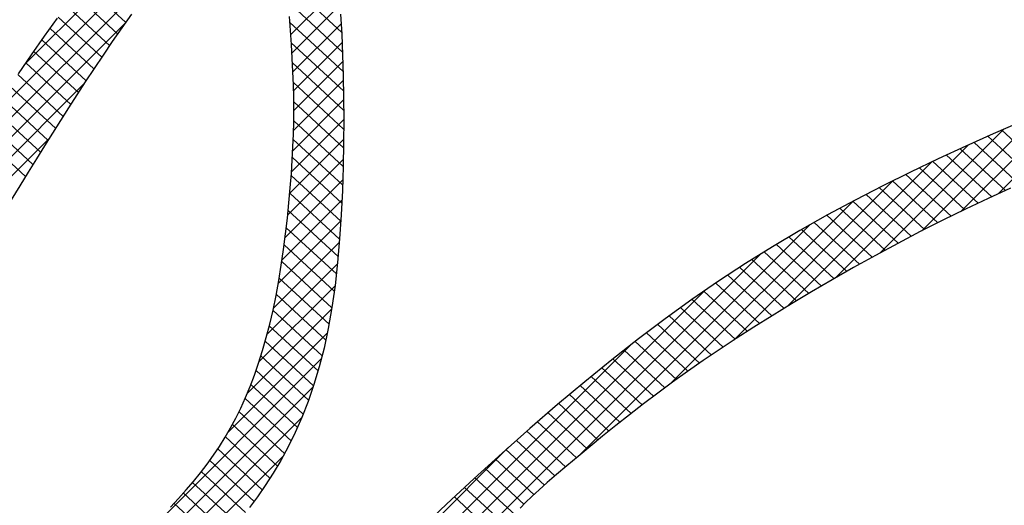
# Model space of a CAD drawing. Extents: x 60 to 817, y -1 to 401.
# Drawn here: x 244 to 245, y 193 to 194 of the extents above; entities that cross this region are included whole.
import ezdxf

# ---------------------------------------------------------------- set-up
doc = ezdxf.new("R2010")
doc.units = 0
doc.header["$LTSCALE"] = 0.25
doc.header["$MEASUREMENT"] = 0
doc.layers.get('0').update_dxf_attribs({"linetype": 'CONTINUOUS'})
doc.layers.add('A-LINE-OBJECT', color=7, linetype='CONTINUOUS')

# ---------------------------------------------------------------- blocks, each defined once
blk = doc.blocks.new('*X7')
at = {"color": 0}
for p, q in [((9.44273, 10.80392), (9.53775, 10.89893)), ((9.40946, 10.78832), (9.50856, 10.88741)), ((9.37428, 10.77081), (9.4784, 10.87494)), ((9.33671, 10.75093), (9.44744, 10.86166)), ((9.29658, 10.72847), (9.41567, 10.84757)), ((9.25324, 10.70281), (9.38278, 10.83235)), ((9.20545, 10.67269), (9.34849, 10.81574)), ((9.14865, 10.63357), (9.31237, 10.7973)), ((9.06655, 10.56915), (9.27324, 10.77584)), ((8.53003, 10.05031), (9.22969, 10.74996)), ((8.58389, 10.12185), (9.17833, 10.71629)), ((8.65087, 10.2065), (9.11195, 10.66759)), ((8.73723, 10.31054), (9.00261, 10.57592))]:
    blk.add_line(p, q, dxfattribs=at)
blk = doc.blocks.new('*X8')
at = {"color": 0}
for p, q in [((8.80387, 10.99451), (8.85331, 10.94885)), ((8.62154, 10.99277), (8.65945, 10.95775)), ((8.61401, 10.9827), (8.65222, 10.94741)), ((8.60653, 10.9726), (8.64507, 10.937)), ((8.80545, 10.97604), (8.8541, 10.93111)), ((8.59909, 10.96245), (8.638, 10.92652)), ((8.59173, 10.95223), (8.63099, 10.91597)), ((8.8069, 10.95768), (8.85466, 10.91357)), ((8.58441, 10.94198), (8.62404, 10.90538)), ((8.8082, 10.93947), (8.85502, 10.89623)), ((8.57715, 10.93166), (8.61712, 10.89475)), ((8.56998, 10.92128), (8.61024, 10.88409)), ((8.80927, 10.92147), (8.85519, 10.87906)), ((8.56284, 10.91085), (8.60339, 10.8734)), ((8.55583, 10.90031), (8.59657, 10.86268)), ((8.81005, 10.90373), (8.85519, 10.86204)), ((8.54887, 10.88972), (8.58978, 10.85193)), ((8.542, 10.87905), (8.58303, 10.84115)), ((8.81043, 10.88636), (8.85503, 10.84517)), ((8.53524, 10.86828), (8.57632, 10.83034)), ((8.81042, 10.86936), (8.85473, 10.82843)), ((8.52853, 10.85746), (8.56964, 10.81949)), ((8.80997, 10.85275), (8.8542, 10.8119)), ((9.43339, 10.85549), (9.47408, 10.81791)), ((9.44587, 10.86097), (9.48666, 10.8233)), ((9.40861, 10.84434), (9.44919, 10.80686)), ((9.42098, 10.84994), (9.46161, 10.81241)), ((8.80919, 10.83646), (8.8535, 10.79553)), ((9.39632, 10.83868), (9.43686, 10.80124)), ((9.37193, 10.82718), (9.41243, 10.78977)), ((9.38408, 10.83297), (9.42462, 10.79552)), ((8.80813, 10.82042), (8.85263, 10.77932)), ((9.35982, 10.82134), (9.40038, 10.78389)), ((9.33587, 10.80943), (9.37648, 10.77193)), ((9.34782, 10.81541), (9.38838, 10.77795)), ((8.80684, 10.8046), (8.85157, 10.76328)), ((9.32404, 10.80334), (9.36467, 10.76582)), ((9.3006, 10.79096), (9.34128, 10.75339)), ((9.31224, 10.79723), (9.35291, 10.75966)), ((8.80535, 10.78896), (8.85021, 10.74752)), ((9.28896, 10.7847), (9.32968, 10.74709)), ((8.80366, 10.7735), (8.84862, 10.73198)), ((9.27752, 10.77825), (9.31817, 10.7407)), ((9.25482, 10.76518), (9.29534, 10.72776)), ((9.26607, 10.7718), (9.30673, 10.73425)), ((8.80177, 10.75823), (8.84677, 10.71667)), ((9.2436, 10.75853), (9.28404, 10.72118)), ((9.23253, 10.75174), (9.27278, 10.71456)), ((8.79966, 10.74317), (8.84465, 10.70161)), ((9.21064, 10.73792), (9.25048, 10.70112)), ((9.22153, 10.74488), (9.2616, 10.70787)), ((9.19987, 10.73085), (9.23941, 10.69433)), ((8.79731, 10.72832), (8.84207, 10.68697)), ((9.18915, 10.72374), (9.22845, 10.68744)), ((8.79468, 10.71373), (8.83915, 10.67266)), ((9.1786, 10.71647), (9.21754, 10.68051)), ((9.16804, 10.7092), (9.20669, 10.67351)), ((8.79175, 10.69942), (8.83588, 10.65867)), ((9.14733, 10.6943), (9.18528, 10.65925)), ((9.15768, 10.70175), (9.19594, 10.66642)), ((8.78847, 10.68544), (8.83224, 10.64501)), ((9.13711, 10.68673), (9.17469, 10.65202)), ((9.12695, 10.67909), (9.16418, 10.64471)), ((8.78485, 10.67176), (8.82822, 10.63171)), ((9.11684, 10.67141), (9.15379, 10.63728)), ((8.78089, 10.65841), (8.82377, 10.6188)), ((9.10687, 10.66361), (9.14349, 10.62978)), ((9.09689, 10.65581), (9.13327, 10.62221)), ((8.77657, 10.64538), (8.81891, 10.60627)), ((9.08706, 10.64788), (9.12314, 10.61455)), ((8.77189, 10.63269), (8.81367, 10.5941)), ((9.0675, 10.63191), (9.10316, 10.59897)), ((9.07724, 10.63992), (9.11311, 10.6068)), ((9.05784, 10.62381), (9.09328, 10.59108)), ((8.76681, 10.62036), (8.80805, 10.58228)), ((9.04818, 10.61572), (9.08347, 10.58313)), ((8.76129, 10.60844), (8.80205, 10.5708)), ((9.03864, 10.60751), (9.07372, 10.57511)), ((8.75536, 10.5969), (8.79569, 10.55965)), ((9.02912, 10.59929), (9.06403, 10.56704)), ((9.01964, 10.59103), (9.05441, 10.55892)), ((8.74902, 10.58575), (8.78901, 10.54881)), ((9.01024, 10.58269), (9.04484, 10.55074)), ((8.7422, 10.57503), (8.78201, 10.53825)), ((9.00085, 10.57436), (9.03533, 10.54251)), ((8.73498, 10.56468), (8.77474, 10.52795)), ((8.99152, 10.56596), (9.02595, 10.53416)), ((8.72741, 10.55466), (8.76722, 10.51789)), ((8.98223, 10.55752), (9.01699, 10.52542)), ((8.7195, 10.54495), (8.75948, 10.50802)), ((8.97294, 10.54908), (9.00899, 10.51579)), ((8.71134, 10.53547), (8.75155, 10.49833)), ((8.96375, 10.54056), (9.00271, 10.50458)), ((8.70302, 10.52614), (8.74347, 10.48878)), ((8.95456, 10.53203), (8.99843, 10.49151))]:
    blk.add_line(p, q, dxfattribs=at)
blk = doc.blocks.new('*X9')
at = {"color": 0}
for p, q in [((8.56961, 10.92074), (8.8197, 11.17083)), ((8.53593, 10.86938), (8.82527, 11.15872)), ((8.50995, 10.82572), (8.71973, 11.0355)), ((8.80771, 10.9467), (8.85062, 10.98962)), ((8.80878, 10.9301), (8.85184, 10.97316)), ((8.48904, 10.78714), (8.65894, 10.95704)), ((8.80968, 10.91332), (8.85288, 10.95652)), ((8.81026, 10.89622), (8.85373, 10.93969)), ((8.81049, 10.87877), (8.85439, 10.92268)), ((8.47105, 10.75147), (8.6223, 10.90272)), ((8.81023, 10.86084), (8.85486, 10.90547)), ((9.44273, 10.80392), (9.53775, 10.89893)), ((8.80951, 10.84245), (8.85514, 10.88807)), ((9.40946, 10.78832), (9.50856, 10.88741)), ((8.80836, 10.82362), (8.85524, 10.87049)), ((9.37428, 10.77081), (9.4784, 10.87494)), ((9.33671, 10.75093), (9.44744, 10.86166)), ((8.45479, 10.71753), (8.59078, 10.85353)), ((8.80682, 10.8044), (8.85513, 10.85271)), ((9.29658, 10.72847), (9.41567, 10.84757)), ((8.80493, 10.78483), (8.85484, 10.83474)), ((9.25324, 10.70281), (9.38278, 10.83235)), ((8.80262, 10.76484), (8.85435, 10.81657)), ((9.20545, 10.67269), (9.34849, 10.81574)), ((8.79983, 10.74438), (8.85363, 10.79817)), ((9.14865, 10.63357), (9.31237, 10.7973)), ((8.79643, 10.7233), (8.85264, 10.77951)), ((9.06655, 10.56915), (9.27324, 10.77584)), ((8.79215, 10.70134), (8.85133, 10.76052)), ((8.53003, 10.05031), (9.22969, 10.74996)), ((8.78657, 10.67808), (8.84963, 10.74115)), ((8.77919, 10.65302), (8.84742, 10.72125)), ((8.58389, 10.12185), (9.17833, 10.71629)), ((8.7687, 10.62485), (8.84447, 10.70063)), ((8.75145, 10.58992), (8.84051, 10.67899)), ((8.65087, 10.2065), (9.11195, 10.66759)), ((8.67859, 10.49939), (8.8352, 10.656)), ((8.6194, 10.42252), (8.82802, 10.63114)), ((8.6166, 10.40204), (8.81765, 10.60309)), ((8.73723, 10.31054), (9.00261, 10.57592)), ((8.62579, 10.39355), (8.80086, 10.56862))]:
    blk.add_line(p, q, dxfattribs=at)
blk = doc.blocks.new('*X10')
at = {"color": 0}
for p, q in [((8.56961, 10.92074), (8.8197, 11.17083)), ((8.53593, 10.86938), (8.82527, 11.15872)), ((8.50995, 10.82572), (8.71973, 11.0355)), ((8.80771, 10.9467), (8.85062, 10.98962)), ((8.80878, 10.9301), (8.85184, 10.97316)), ((8.48904, 10.78714), (8.65894, 10.95704)), ((8.80968, 10.91332), (8.85288, 10.95652)), ((8.81026, 10.89622), (8.85373, 10.93969)), ((8.81049, 10.87877), (8.85439, 10.92268)), ((8.47105, 10.75147), (8.6223, 10.90272)), ((8.81023, 10.86084), (8.85486, 10.90547)), ((9.44273, 10.80392), (9.53775, 10.89893)), ((8.80951, 10.84245), (8.85514, 10.88807)), ((9.40946, 10.78832), (9.50856, 10.88741)), ((8.80836, 10.82362), (8.85524, 10.87049)), ((9.37428, 10.77081), (9.4784, 10.87494)), ((9.33671, 10.75093), (9.44744, 10.86166)), ((8.45479, 10.71753), (8.59078, 10.85353)), ((8.80682, 10.8044), (8.85513, 10.85271)), ((9.29658, 10.72847), (9.41567, 10.84757)), ((8.80493, 10.78483), (8.85484, 10.83474)), ((9.25324, 10.70281), (9.38278, 10.83235)), ((8.80262, 10.76484), (8.85435, 10.81657)), ((9.20545, 10.67269), (9.34849, 10.81574)), ((8.79983, 10.74438), (8.85363, 10.79817)), ((9.14865, 10.63357), (9.31237, 10.7973)), ((8.79643, 10.7233), (8.85264, 10.77951)), ((9.06655, 10.56915), (9.27324, 10.77584)), ((8.79215, 10.70134), (8.85133, 10.76052)), ((8.53003, 10.05031), (9.22969, 10.74996)), ((8.78657, 10.67808), (8.84963, 10.74115)), ((8.77919, 10.65302), (8.84742, 10.72125)), ((8.58389, 10.12185), (9.17833, 10.71629)), ((8.7687, 10.62485), (8.84447, 10.70063)), ((8.75145, 10.58992), (8.84051, 10.67899)), ((8.65087, 10.2065), (9.11195, 10.66759)), ((8.67859, 10.49939), (8.8352, 10.656)), ((8.6194, 10.42252), (8.82802, 10.63114)), ((8.6166, 10.40204), (8.81765, 10.60309)), ((8.73723, 10.31054), (9.00261, 10.57592)), ((8.62579, 10.39355), (8.80086, 10.56862))]:
    blk.add_line(p, q, dxfattribs=at)
blk = doc.blocks.new('*X11')
at = {"color": 0}
for p, q in [((8.56961, 10.92074), (8.8197, 11.17083)), ((8.53593, 10.86938), (8.82527, 11.15872)), ((8.50995, 10.82572), (8.71973, 11.0355)), ((8.80771, 10.9467), (8.85062, 10.98962)), ((8.80878, 10.9301), (8.85184, 10.97316)), ((8.48904, 10.78714), (8.65894, 10.95704)), ((8.80968, 10.91332), (8.85288, 10.95652)), ((8.81026, 10.89622), (8.85373, 10.93969)), ((8.81049, 10.87877), (8.85439, 10.92268)), ((8.47105, 10.75147), (8.6223, 10.90272)), ((8.81023, 10.86084), (8.85486, 10.90547)), ((9.44273, 10.80392), (9.53775, 10.89893)), ((8.80951, 10.84245), (8.85514, 10.88807)), ((9.40946, 10.78832), (9.50856, 10.88741)), ((8.80836, 10.82362), (8.85524, 10.87049)), ((9.37428, 10.77081), (9.4784, 10.87494)), ((9.33671, 10.75093), (9.44744, 10.86166)), ((8.45479, 10.71753), (8.59078, 10.85353)), ((8.80682, 10.8044), (8.85513, 10.85271)), ((9.29658, 10.72847), (9.41567, 10.84757)), ((8.80493, 10.78483), (8.85484, 10.83474)), ((9.25324, 10.70281), (9.38278, 10.83235)), ((8.80262, 10.76484), (8.85435, 10.81657)), ((9.20545, 10.67269), (9.34849, 10.81574)), ((8.79983, 10.74438), (8.85363, 10.79817)), ((9.14865, 10.63357), (9.31237, 10.7973)), ((8.79643, 10.7233), (8.85264, 10.77951)), ((9.06655, 10.56915), (9.27324, 10.77584)), ((8.79215, 10.70134), (8.85133, 10.76052)), ((8.53003, 10.05031), (9.22969, 10.74996)), ((8.78657, 10.67808), (8.84963, 10.74115)), ((8.77919, 10.65302), (8.84742, 10.72125)), ((8.58389, 10.12185), (9.17833, 10.71629)), ((8.7687, 10.62485), (8.84447, 10.70063)), ((8.75145, 10.58992), (8.84051, 10.67899)), ((8.65087, 10.2065), (9.11195, 10.66759)), ((8.67859, 10.49939), (8.8352, 10.656)), ((8.6194, 10.42252), (8.82802, 10.63114)), ((8.6166, 10.40204), (8.81765, 10.60309)), ((8.73723, 10.31054), (9.00261, 10.57592)), ((8.62579, 10.39355), (8.80086, 10.56862))]:
    blk.add_line(p, q, dxfattribs=at)
blk = doc.blocks.new('*X12')
at = {"color": 0}
for p, q in [((8.56961, 10.92074), (8.8197, 11.17083)), ((8.53593, 10.86938), (8.82527, 11.15872)), ((8.50995, 10.82572), (8.71973, 11.0355)), ((8.80771, 10.9467), (8.85062, 10.98962)), ((8.80878, 10.9301), (8.85184, 10.97316)), ((8.48904, 10.78714), (8.65894, 10.95704)), ((8.80968, 10.91332), (8.85288, 10.95652)), ((8.81026, 10.89622), (8.85373, 10.93969)), ((8.81049, 10.87877), (8.85439, 10.92268)), ((8.47105, 10.75147), (8.6223, 10.90272)), ((8.81023, 10.86084), (8.85486, 10.90547)), ((9.44273, 10.80392), (9.53775, 10.89893)), ((8.80951, 10.84245), (8.85514, 10.88807)), ((9.40946, 10.78832), (9.50856, 10.88741)), ((8.80836, 10.82362), (8.85524, 10.87049)), ((9.37428, 10.77081), (9.4784, 10.87494)), ((9.33671, 10.75093), (9.44744, 10.86166)), ((8.45479, 10.71753), (8.59078, 10.85353)), ((8.80682, 10.8044), (8.85513, 10.85271)), ((9.29658, 10.72847), (9.41567, 10.84757)), ((8.80493, 10.78483), (8.85484, 10.83474)), ((9.25324, 10.70281), (9.38278, 10.83235)), ((8.80262, 10.76484), (8.85435, 10.81657)), ((9.20545, 10.67269), (9.34849, 10.81574)), ((8.79983, 10.74438), (8.85363, 10.79817)), ((9.14865, 10.63357), (9.31237, 10.7973)), ((8.79643, 10.7233), (8.85264, 10.77951)), ((9.06655, 10.56915), (9.27324, 10.77584)), ((8.79215, 10.70134), (8.85133, 10.76052)), ((8.53003, 10.05031), (9.22969, 10.74996)), ((8.78657, 10.67808), (8.84963, 10.74115)), ((8.77919, 10.65302), (8.84742, 10.72125)), ((8.58389, 10.12185), (9.17833, 10.71629)), ((8.7687, 10.62485), (8.84447, 10.70063)), ((8.75145, 10.58992), (8.84051, 10.67899)), ((8.65087, 10.2065), (9.11195, 10.66759)), ((8.67859, 10.49939), (8.8352, 10.656)), ((8.6194, 10.42252), (8.82802, 10.63114)), ((8.6166, 10.40204), (8.81765, 10.60309)), ((8.73723, 10.31054), (9.00261, 10.57592)), ((8.62579, 10.39355), (8.80086, 10.56862))]:
    blk.add_line(p, q, dxfattribs=at)
blk = doc.blocks.new('*X13')
at = {"color": 0}
for p, q in [((8.56961, 10.92074), (8.8197, 11.17083)), ((8.53593, 10.86938), (8.82527, 11.15872)), ((8.50995, 10.82572), (8.71973, 11.0355)), ((8.80771, 10.9467), (8.85062, 10.98962)), ((8.80878, 10.9301), (8.85184, 10.97316)), ((8.48904, 10.78714), (8.65894, 10.95704)), ((8.80968, 10.91332), (8.85288, 10.95652)), ((8.81026, 10.89622), (8.85373, 10.93969)), ((8.81049, 10.87877), (8.85439, 10.92268)), ((8.47105, 10.75147), (8.6223, 10.90272)), ((8.81023, 10.86084), (8.85486, 10.90547)), ((9.44273, 10.80392), (9.53775, 10.89893)), ((8.80951, 10.84245), (8.85514, 10.88807)), ((9.40946, 10.78832), (9.50856, 10.88741)), ((8.80836, 10.82362), (8.85524, 10.87049)), ((9.37428, 10.77081), (9.4784, 10.87494)), ((9.33671, 10.75093), (9.44744, 10.86166)), ((8.45479, 10.71753), (8.59078, 10.85353)), ((8.80682, 10.8044), (8.85513, 10.85271)), ((9.29658, 10.72847), (9.41567, 10.84757)), ((8.80493, 10.78483), (8.85484, 10.83474)), ((9.25324, 10.70281), (9.38278, 10.83235)), ((8.80262, 10.76484), (8.85435, 10.81657)), ((9.20545, 10.67269), (9.34849, 10.81574)), ((8.79983, 10.74438), (8.85363, 10.79817)), ((9.14865, 10.63357), (9.31237, 10.7973)), ((8.79643, 10.7233), (8.85264, 10.77951)), ((9.06655, 10.56915), (9.27324, 10.77584)), ((8.79215, 10.70134), (8.85133, 10.76052)), ((8.53003, 10.05031), (9.22969, 10.74996)), ((8.78657, 10.67808), (8.84963, 10.74115)), ((8.77919, 10.65302), (8.84742, 10.72125)), ((8.58389, 10.12185), (9.17833, 10.71629)), ((8.7687, 10.62485), (8.84447, 10.70063)), ((8.75145, 10.58992), (8.84051, 10.67899)), ((8.65087, 10.2065), (9.11195, 10.66759)), ((8.67859, 10.49939), (8.8352, 10.656)), ((8.6194, 10.42252), (8.82802, 10.63114)), ((8.6166, 10.40204), (8.81765, 10.60309)), ((8.73723, 10.31054), (9.00261, 10.57592)), ((8.62579, 10.39355), (8.80086, 10.56862))]:
    blk.add_line(p, q, dxfattribs=at)
blk = doc.blocks.new('*X14')
at = {"color": 0}
for p, q in [((8.56961, 10.92074), (8.8197, 11.17083)), ((8.53593, 10.86938), (8.82527, 11.15872)), ((8.50995, 10.82572), (8.71973, 11.0355)), ((8.80771, 10.9467), (8.85062, 10.98962)), ((8.80878, 10.9301), (8.85184, 10.97316)), ((8.48904, 10.78714), (8.65894, 10.95704)), ((8.80968, 10.91332), (8.85288, 10.95652)), ((8.81026, 10.89622), (8.85373, 10.93969)), ((8.81049, 10.87877), (8.85439, 10.92268)), ((8.47105, 10.75147), (8.6223, 10.90272)), ((8.81023, 10.86084), (8.85486, 10.90547)), ((9.44273, 10.80392), (9.53775, 10.89893)), ((8.80951, 10.84245), (8.85514, 10.88807)), ((9.40946, 10.78832), (9.50856, 10.88741)), ((8.80836, 10.82362), (8.85524, 10.87049)), ((9.37428, 10.77081), (9.4784, 10.87494)), ((9.33671, 10.75093), (9.44744, 10.86166)), ((8.45479, 10.71753), (8.59078, 10.85353)), ((8.80682, 10.8044), (8.85513, 10.85271)), ((9.29658, 10.72847), (9.41567, 10.84757)), ((8.80493, 10.78483), (8.85484, 10.83474)), ((9.25324, 10.70281), (9.38278, 10.83235)), ((8.80262, 10.76484), (8.85435, 10.81657)), ((9.20545, 10.67269), (9.34849, 10.81574)), ((8.79983, 10.74438), (8.85363, 10.79817)), ((9.14865, 10.63357), (9.31237, 10.7973)), ((8.79643, 10.7233), (8.85264, 10.77951)), ((9.06655, 10.56915), (9.27324, 10.77584)), ((8.79215, 10.70134), (8.85133, 10.76052)), ((8.53003, 10.05031), (9.22969, 10.74996)), ((8.78657, 10.67808), (8.84963, 10.74115)), ((8.77919, 10.65302), (8.84742, 10.72125)), ((8.58389, 10.12185), (9.17833, 10.71629)), ((8.7687, 10.62485), (8.84447, 10.70063)), ((8.75145, 10.58992), (8.84051, 10.67899)), ((8.65087, 10.2065), (9.11195, 10.66759)), ((8.67859, 10.49939), (8.8352, 10.656)), ((8.6194, 10.42252), (8.82802, 10.63114)), ((8.6166, 10.40204), (8.81765, 10.60309)), ((8.73723, 10.31054), (9.00261, 10.57592)), ((8.62579, 10.39355), (8.80086, 10.56862))]:
    blk.add_line(p, q, dxfattribs=at)
blk = doc.blocks.new('*X15')
at = {"color": 0}
for p, q in [((8.56961, 10.92074), (8.8197, 11.17083)), ((8.53593, 10.86938), (8.82527, 11.15872)), ((8.50995, 10.82572), (8.71973, 11.0355)), ((8.80771, 10.9467), (8.85062, 10.98962)), ((8.80878, 10.9301), (8.85184, 10.97316)), ((8.48904, 10.78714), (8.65894, 10.95704)), ((8.80968, 10.91332), (8.85288, 10.95652)), ((8.81026, 10.89622), (8.85373, 10.93969)), ((8.81049, 10.87877), (8.85439, 10.92268)), ((8.47105, 10.75147), (8.6223, 10.90272)), ((8.81023, 10.86084), (8.85486, 10.90547)), ((9.44273, 10.80392), (9.53775, 10.89893)), ((8.80951, 10.84245), (8.85514, 10.88807)), ((9.40946, 10.78832), (9.50856, 10.88741)), ((8.80836, 10.82362), (8.85524, 10.87049)), ((9.37428, 10.77081), (9.4784, 10.87494)), ((9.33671, 10.75093), (9.44744, 10.86166)), ((8.45479, 10.71753), (8.59078, 10.85353)), ((8.80682, 10.8044), (8.85513, 10.85271)), ((9.29658, 10.72847), (9.41567, 10.84757)), ((8.80493, 10.78483), (8.85484, 10.83474)), ((9.25324, 10.70281), (9.38278, 10.83235)), ((8.80262, 10.76484), (8.85435, 10.81657)), ((9.20545, 10.67269), (9.34849, 10.81574)), ((8.79983, 10.74438), (8.85363, 10.79817)), ((9.14865, 10.63357), (9.31237, 10.7973)), ((8.79643, 10.7233), (8.85264, 10.77951)), ((9.06655, 10.56915), (9.27324, 10.77584)), ((8.79215, 10.70134), (8.85133, 10.76052)), ((8.53003, 10.05031), (9.22969, 10.74996)), ((8.78657, 10.67808), (8.84963, 10.74115)), ((8.77919, 10.65302), (8.84742, 10.72125)), ((8.58389, 10.12185), (9.17833, 10.71629)), ((8.7687, 10.62485), (8.84447, 10.70063)), ((8.75145, 10.58992), (8.84051, 10.67899)), ((8.65087, 10.2065), (9.11195, 10.66759)), ((8.67859, 10.49939), (8.8352, 10.656)), ((8.6194, 10.42252), (8.82802, 10.63114)), ((8.6166, 10.40204), (8.81765, 10.60309)), ((8.73723, 10.31054), (9.00261, 10.57592)), ((8.62579, 10.39355), (8.80086, 10.56862))]:
    blk.add_line(p, q, dxfattribs=at)
blk = doc.blocks.new('*X16')
at = {"color": 0}
for p, q in [((8.56961, 10.92074), (8.8197, 11.17083)), ((8.53593, 10.86938), (8.82527, 11.15872)), ((8.50995, 10.82572), (8.71973, 11.0355)), ((8.80771, 10.9467), (8.85062, 10.98962)), ((8.80878, 10.9301), (8.85184, 10.97316)), ((8.48904, 10.78714), (8.65894, 10.95704)), ((8.80968, 10.91332), (8.85288, 10.95652)), ((8.81026, 10.89622), (8.85373, 10.93969)), ((8.81049, 10.87877), (8.85439, 10.92268)), ((8.47105, 10.75147), (8.6223, 10.90272)), ((8.81023, 10.86084), (8.85486, 10.90547)), ((9.44273, 10.80392), (9.53775, 10.89893)), ((8.80951, 10.84245), (8.85514, 10.88807)), ((9.40946, 10.78832), (9.50856, 10.88741)), ((8.80836, 10.82362), (8.85524, 10.87049)), ((9.37428, 10.77081), (9.4784, 10.87494)), ((9.33671, 10.75093), (9.44744, 10.86166)), ((8.45479, 10.71753), (8.59078, 10.85353)), ((8.80682, 10.8044), (8.85513, 10.85271)), ((9.29658, 10.72847), (9.41567, 10.84757)), ((8.80493, 10.78483), (8.85484, 10.83474)), ((9.25324, 10.70281), (9.38278, 10.83235)), ((8.80262, 10.76484), (8.85435, 10.81657)), ((9.20545, 10.67269), (9.34849, 10.81574)), ((8.79983, 10.74438), (8.85363, 10.79817)), ((9.14865, 10.63357), (9.31237, 10.7973)), ((8.79643, 10.7233), (8.85264, 10.77951)), ((9.06655, 10.56915), (9.27324, 10.77584)), ((8.79215, 10.70134), (8.85133, 10.76052)), ((8.53003, 10.05031), (9.22969, 10.74996)), ((8.78657, 10.67808), (8.84963, 10.74115)), ((8.77919, 10.65302), (8.84742, 10.72125)), ((8.58389, 10.12185), (9.17833, 10.71629)), ((8.7687, 10.62485), (8.84447, 10.70063)), ((8.75145, 10.58992), (8.84051, 10.67899)), ((8.65087, 10.2065), (9.11195, 10.66759)), ((8.67859, 10.49939), (8.8352, 10.656)), ((8.6194, 10.42252), (8.82802, 10.63114)), ((8.6166, 10.40204), (8.81765, 10.60309)), ((8.73723, 10.31054), (9.00261, 10.57592)), ((8.62579, 10.39355), (8.80086, 10.56862))]:
    blk.add_line(p, q, dxfattribs=at)
blk = doc.blocks.new('*X17')
at = {"color": 0}
for p, q in [((8.56961, 10.92074), (8.8197, 11.17083)), ((8.53593, 10.86938), (8.82527, 11.15872)), ((8.50995, 10.82572), (8.71973, 11.0355)), ((8.80771, 10.9467), (8.85062, 10.98962)), ((8.80878, 10.9301), (8.85184, 10.97316)), ((8.48904, 10.78714), (8.65894, 10.95704)), ((8.80968, 10.91332), (8.85288, 10.95652)), ((8.81026, 10.89622), (8.85373, 10.93969)), ((8.81049, 10.87877), (8.85439, 10.92268)), ((8.47105, 10.75147), (8.6223, 10.90272)), ((8.81023, 10.86084), (8.85486, 10.90547)), ((9.44273, 10.80392), (9.53775, 10.89893)), ((8.80951, 10.84245), (8.85514, 10.88807)), ((9.40946, 10.78832), (9.50856, 10.88741)), ((8.80836, 10.82362), (8.85524, 10.87049)), ((9.37428, 10.77081), (9.4784, 10.87494)), ((9.33671, 10.75093), (9.44744, 10.86166)), ((8.45479, 10.71753), (8.59078, 10.85353)), ((8.80682, 10.8044), (8.85513, 10.85271)), ((9.29658, 10.72847), (9.41567, 10.84757)), ((8.80493, 10.78483), (8.85484, 10.83474)), ((9.25324, 10.70281), (9.38278, 10.83235)), ((8.80262, 10.76484), (8.85435, 10.81657)), ((9.20545, 10.67269), (9.34849, 10.81574)), ((8.79983, 10.74438), (8.85363, 10.79817)), ((9.14865, 10.63357), (9.31237, 10.7973)), ((8.79643, 10.7233), (8.85264, 10.77951)), ((9.06655, 10.56915), (9.27324, 10.77584)), ((8.79215, 10.70134), (8.85133, 10.76052)), ((8.53003, 10.05031), (9.22969, 10.74996)), ((8.78657, 10.67808), (8.84963, 10.74115)), ((8.77919, 10.65302), (8.84742, 10.72125)), ((8.58389, 10.12185), (9.17833, 10.71629)), ((8.7687, 10.62485), (8.84447, 10.70063)), ((8.75145, 10.58992), (8.84051, 10.67899)), ((8.65087, 10.2065), (9.11195, 10.66759)), ((8.67859, 10.49939), (8.8352, 10.656)), ((8.6194, 10.42252), (8.82802, 10.63114)), ((8.6166, 10.40204), (8.81765, 10.60309)), ((8.73723, 10.31054), (9.00261, 10.57592)), ((8.62579, 10.39355), (8.80086, 10.56862))]:
    blk.add_line(p, q, dxfattribs=at)
blk = doc.blocks.new('0180099B')
at = {"layer": 'A-LINE-OBJECT'}
for points in [[(12.79777, 16.57056), (12.81482, 16.55887), (12.83147, 16.54715), (12.84775, 16.53545)], [(12.85133, 16.28154), (12.83314, 16.28052), (12.81471, 16.27972), (12.7959, 16.27915), (12.77658, 16.27881), (12.7566, 16.2787), (12.73588, 16.27882), (12.7146, 16.2792), (12.69299, 16.27989), (12.67127, 16.28092), (12.64969, 16.28234), (12.62848, 16.28416), (12.60786, 16.28645), (12.58808, 16.28923), (12.5693, 16.29253), (12.55154, 16.29633), (12.53474, 16.30062), (12.51883, 16.30537), (12.50376, 16.31056), (12.48949, 16.31616), (12.47596, 16.32215), (12.4631, 16.32851), (12.45088, 16.33519), (12.43932, 16.3421), (12.42842, 16.34913), (12.41821, 16.35617), (12.40871, 16.36311)], [(12.85123, 16.46929), (12.83893, 16.47799), (12.82666, 16.48647), (12.81445, 16.49473), (12.80235, 16.50278), (12.79041, 16.51061), (12.77868, 16.51824), (12.76716, 16.52566), (12.75579, 16.53294), (12.74444, 16.54014), (12.73303, 16.54732), (12.72143, 16.55455), (12.70955, 16.56189), (12.69727, 16.5694), (12.68449, 16.57716)], [(12.40882, 16.43403), (12.41661, 16.427), (12.42435, 16.42017), (12.43207, 16.41358), (12.43981, 16.40727), (12.44758, 16.40128), (12.45544, 16.39559), (12.46344, 16.39019), (12.47163, 16.38505), (12.48006, 16.38016), (12.48877, 16.3755), (12.49782, 16.37104), (12.50726, 16.36678), (12.51712, 16.36269), (12.52743, 16.35878), (12.53818, 16.35505), (12.54939, 16.35152), (12.56105, 16.34818), (12.57317, 16.34505), (12.58575, 16.34214), (12.59881, 16.33944), (12.61232, 16.33697), (12.62615, 16.33473), (12.64018, 16.3327), (12.65426, 16.33089), (12.66824, 16.32928), (12.68198, 16.32788), (12.69535, 16.32668), (12.70819, 16.32567), (12.72041, 16.32486), (12.73212, 16.32423), (12.74345, 16.32378), (12.75455, 16.32352), (12.76556, 16.32344), (12.77664, 16.32354), (12.78791, 16.32381), (12.79954, 16.32426), (12.81161, 16.32487), (12.82399, 16.32562), (12.83652, 16.32648), (12.84901, 16.32742)], [(12.75424, 15.67165), (12.74369, 15.69589), (12.73273, 15.7204), (12.72135, 15.74511), (12.70952, 15.76996), (12.69721, 15.79486), (12.68439, 15.81977), (12.67103, 15.84461), (12.65711, 15.86932), (12.64259, 15.89383), (12.62745, 15.91811), (12.61164, 15.94219), (12.59515, 15.96616), (12.57791, 15.99009), (12.55991, 16.01406), (12.5411, 16.03812), (12.52144, 16.06237), (12.5009, 16.08688), (12.47949, 16.11167), (12.45735, 16.13662), (12.43469, 16.16156), (12.4117, 16.18633), (12.38857, 16.21075)], [(12.69506, 15.68019), (12.68586, 15.70038), (12.6763, 15.72067), (12.66638, 15.74101), (12.65611, 15.7613), (12.64556, 15.78146), (12.6348, 15.8014), (12.62392, 15.821), (12.61298, 15.84018), (12.60208, 15.85884), (12.59128, 15.87687), (12.58067, 15.89418), (12.5703, 15.9107), (12.56015, 15.92648), (12.55018, 15.94158), (12.54035, 15.95608), (12.53062, 15.97006), (12.52094, 15.98359), (12.51129, 15.99674), (12.5016, 16.00959), (12.49188, 16.02218), (12.4822, 16.03445), (12.47266, 16.0463), (12.46338, 16.05763), (12.45446, 16.06836), (12.44601, 16.07839), (12.43813, 16.08763), (12.43094, 16.09597), (12.42448, 16.10336), (12.41861, 16.10983), (12.41315, 16.11546), (12.40789, 16.12032)]]:
    blk.add_lwpolyline(points, dxfattribs=at)
at = {"layer": 'A-LINE-OBJECT', "rotation": 270}
for name in ['*X12', '*X13', '*X14', '*X15', '*X16', '*X17', '*X10', '*X11', '*X9', '*X8', '*X7']:
    blk.add_blockref(name, (1.88613, 25.13393), dxfattribs=at)

msp = doc.modelspace()

# ---------------------------------------------------------------- block references
at = {"layer": 'A-LINE-OBJECT', "rotation": 90}
msp.add_blockref('0180099B', (260.24692, 180.95027), dxfattribs=at)

doc.saveas('drawing.dxf')
